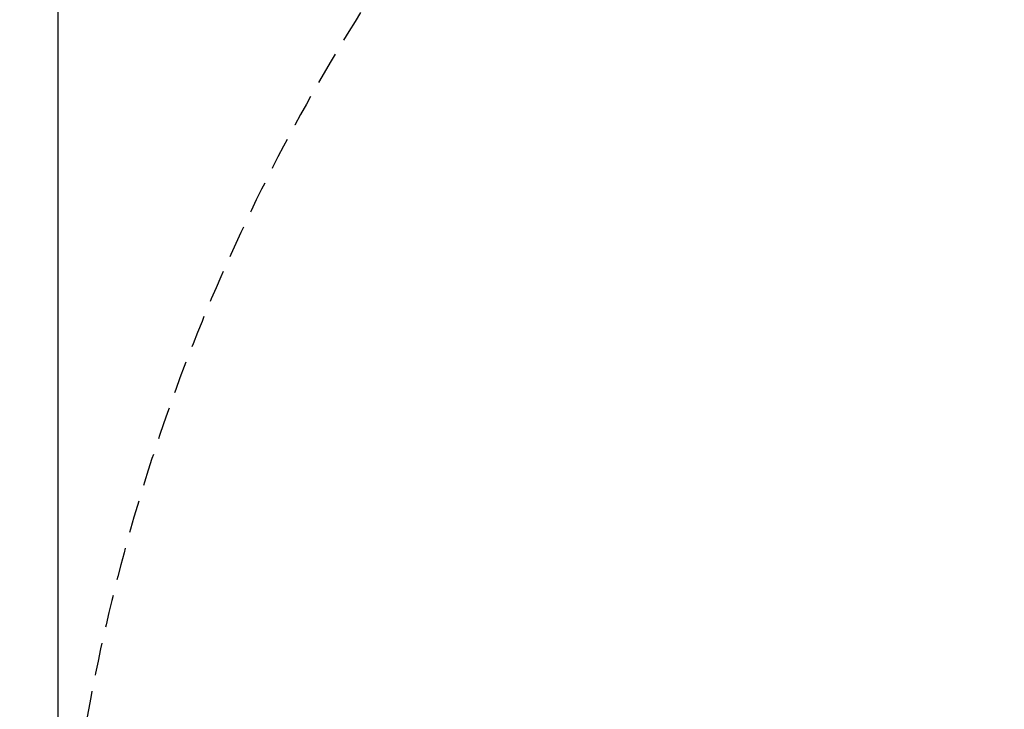
# Model space of a CAD drawing. Units: millimetres. Extents: x -4846 to 75660, y 2499 to 24669.
# Drawn here: x 28964 to 29348, y 18021 to 18289 of the extents above; entities that cross this region are included whole.
import ezdxf

# ---------------------------------------------------------------- set-up
doc = ezdxf.new("R2010")
doc.units = ezdxf.units.MM
doc.linetypes.add('DASHED', pattern=[19.05, 12.7, -6.35])
doc.layers.add('KORPINEN-dimension', color=9, linetype='Continuous')
doc.layers.add('Layer1', color=6, linetype='Continuous')
doc.styles.get("Standard").update_dxf_attribs({"font": 'arial.ttf'})
doc.dimstyles.new('GAIUS', dxfattribs={"dimscale": 10, "dimtxt": 5, "dimasz": 3, "dimexe": 1, "dimexo": 1, "dimgap": 2, "dimtad": 1, "dimdec": 0, "dimzin": 0, "dimdsep": 46, "dimtxsty": 'Standard', "dimblk1": 'OBLIQUE', "dimblk2": 'OBLIQUE', "dimsah": 1, "dimcen": 0, "dimclrt": 7, "dimadec": 0, "dimazin": 0, "dimtfac": 1, "dimtdec": 0, "dimtix": 1, "dimtmove": 0, "dimatfit": 3, "dimldrblk": 'OBLIQUE', "dimfxl": 1, "dimtolj": 1, "dimtzin": 0, "dimarcsym": 0})

# ---------------------------------------------------------------- blocks, each defined once
blk = doc.blocks.new('_OBLIQUE')
at = {"color": 0, "linetype": 'ByBlock'}
blk.add_line((-0.5, -0.5), (0.5, 0.5), dxfattribs=at)
blk = doc.blocks.new('*D259')
at = {"layer": 'Defpoints', "color": 0, "transparency": 16777216}
for p in [(28979.05, 18727.01), (28979.05, 17925.01), (29879.05, 17892.2)]:
    blk.add_point(p, dxfattribs=at)
at = {"layer": 'KORPINEN-dimension', "color": 0, "lineweight": -2, "transparency": 16777216}
for p, q in [((28979.05, 17935.01), (28979.05, 18737.01)), ((29879.05, 17902.2), (29879.05, 18737.01)), ((29879.05, 18727.01), (28979.05, 18727.01))]:
    blk.add_line(p, q, dxfattribs=at)
at = {"layer": 'KORPINEN-dimension', "color": 0, "lineweight": -2, "transparency": 16777216, "xscale": 30, "yscale": 30, "zscale": 30, "rotation": 180}
blk.add_blockref('_OBLIQUE', (28979.05, 18727.01), dxfattribs=at)
at = {"layer": 'KORPINEN-dimension', "color": 0, "lineweight": -2, "transparency": 16777216, "xscale": 30, "yscale": 30, "zscale": 30}
blk.add_blockref('_OBLIQUE', (29879.05, 18727.01), dxfattribs=at)
at = {"layer": 'KORPINEN-dimension', "color": 7, "transparency": 16777216, "insert": (29429.05, 18772.54), "char_height": 50, "attachment_point": 5}
blk.add_mtext('\\A1;900', dxfattribs=at)
blk = doc.blocks.new('KOR20204RO-GO_SIDE_L')
at = {"layer": 'Layer1', "color": 8, "linetype": 'DASHED'}
blk.add_arc((-124.02, 725.96), 777.28, 87.47405, 176.70819, dxfattribs=at)
blk = doc.blocks.new('KOR-20204RO-GO_SIDE_L')
at = {"layer": 'KORPINEN-dimension'}
blk.add_blockref('KOR20204RO-GO_SIDE_L', (0, 0), dxfattribs=at)

msp = doc.modelspace()

# ---------------------------------------------------------------- block references
at = {"layer": 'KORPINEN-dimension'}
msp.add_blockref('KOR-20204RO-GO_SIDE_L', (29879.07, 17152.22), dxfattribs=at)

# ---------------------------------------------------------------- dimensions: what is measured, and where the dimension line sits
dim = msp.add_linear_dim(base=(28979.05, 18727.01), p1=(29879.05, 17892.2), p2=(28979.05, 17925.01), dimstyle='GAIUS', dxfattribs=at)
dim.commit()
dim.dimension.update_dxf_attribs({"geometry": '*D259', "text_midpoint": (29429.05, 18772.54)})

doc.saveas('drawing.dxf')
